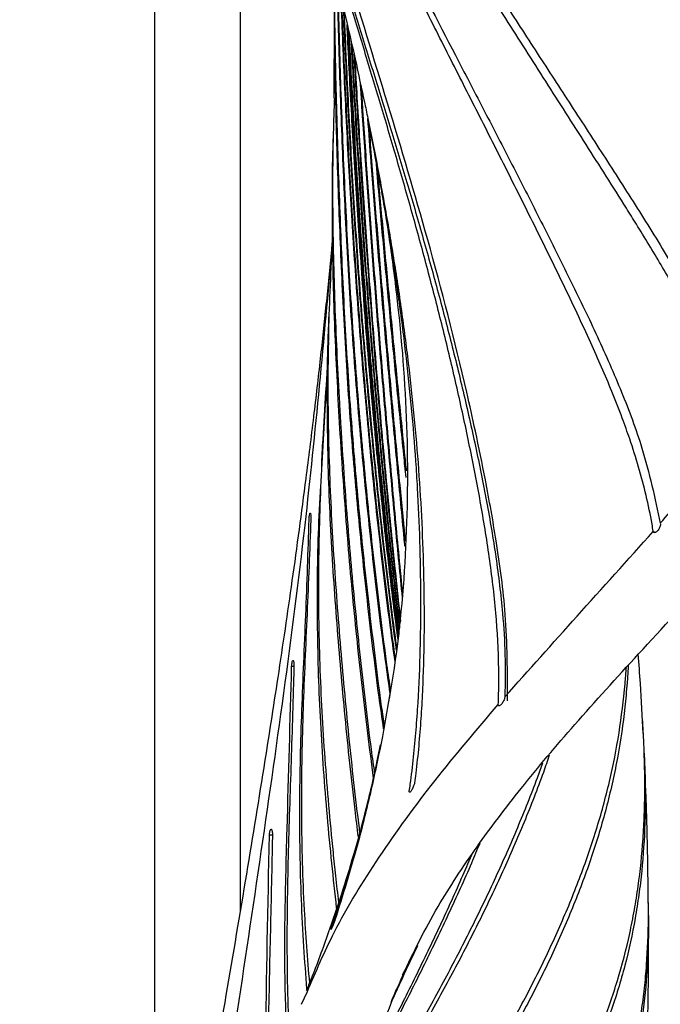
# Model space of a CAD drawing. Units: millimetres. Extents: x 15 to 415, y 5 to 292.
# Drawn here: x 327 to 330, y 167 to 173 of the extents above; entities that cross this region are included whole.
import ezdxf

# ---------------------------------------------------------------- set-up
doc = ezdxf.new("R2010")
doc.units = ezdxf.units.MM

msp = doc.modelspace()

# ---------------------------------------------------------------- linework, layer by layer
at = {"color": 7, "linetype": 'Continuous', "lineweight": 25}
for p, q in [((327.4365, 176.2231), (327.4365, 165.3757)), ((329.9975, 169.9017), (329.9975, 169.902)), ((329.2357, 169.0527), (329.2357, 169.0518)), ((328.1916, 167.4722), (328.2214, 167.5379)), ((328.6722, 167.5319), (328.6725, 167.5327)), ((328.6551, 167.4892), (328.6531, 167.4852)), ((328.6551, 167.4892), (328.6569, 167.4931))]:
    msp.add_line(p, q, dxfattribs=at)
at = {"color": 8, "linetype": 'Continuous', "lineweight": 25}
for p, q in [((327.8759, 174.5857), (327.8759, 167.9499)), ((328.1523, 169.2066), (328.1405, 169.2069)), ((328.6722, 167.5319), (328.7888, 167.7742))]:
    msp.add_line(p, q, dxfattribs=at)
at = {"color": 8, "linetype": 'Continuous', "lineweight": 25, "flags": 128}
for points in [[(329.9975, 169.902), (330.0067, 169.896), (330.0073, 169.8958)], [(328.0403, 168.3402), (328.0385, 168.3402), (328.0266, 168.3405)]]:
    msp.add_lwpolyline(points, dxfattribs=at)
at = {"color": 7, "linetype": 'Continuous', "lineweight": 25}
for points, knots in [([(328.7106, 167.6236), (328.767, 167.7396), (328.8707, 167.9529), (329.0833, 168.2746), (329.3214, 168.5894), (329.5985, 168.917), (329.9269, 169.2792), (330.2851, 169.663), (330.6301, 170.0497), (330.9245, 170.3893), (331.1673, 170.6764), (331.3856, 170.9405), (331.6068, 171.2148), (331.8702, 171.5512), (332.1809, 171.9648), (332.5358, 172.4666), (332.8977, 173.0212), (333.2422, 173.6098), (333.5214, 174.1584), (333.738, 174.6605), (333.8928, 175.0911), (334.0044, 175.4762), (334.0757, 175.7805), (334.1213, 176.0144), (334.1575, 176.2326), (334.1952, 176.5121), (334.2302, 176.8941), (334.2486, 177.3782), (334.2392, 177.9173), (334.2027, 178.4753), (334.1467, 179.0264), (334.0654, 179.6584), (333.9581, 180.3696), (333.8296, 181.1605), (333.6748, 181.9382), (333.5042, 182.6129), (333.3402, 183.1774), (333.1978, 183.6347), (333.0616, 184.0591), (332.9378, 184.4454), (332.8253, 184.8009), (332.7093, 185.1683), (332.5805, 185.5521), (332.4224, 185.9539), (332.234, 186.3483), (332.0139, 186.735), (331.8592, 186.9557), (331.7781, 187.0714)], [0, 0, 0, 0, 0.02433, 0.044749, 0.06417, 0.085289, 0.108188, 0.132801, 0.155319, 0.173896, 0.188722, 0.201598, 0.21579, 0.231602, 0.253392, 0.278265, 0.305615, 0.332937, 0.359995, 0.379189, 0.398182, 0.414474, 0.426849, 0.435298, 0.442771, 0.453095, 0.46874, 0.48824, 0.510465, 0.532563, 0.554405, 0.575989, 0.607909, 0.639438, 0.670707, 0.701509, 0.72176, 0.741725, 0.761395, 0.780728, 0.799722, 0.819925, 0.847865, 0.87982, 0.915825, 0.955871, 1, 1, 1, 1]), ([(327.1152, 178.7473), (327.1167, 178.6877), (327.1192, 178.5935), (327.133, 178.4268), (327.1547, 178.2483), (327.1937, 178.0305), (327.2631, 177.7362), (327.3834, 177.3617), (327.5495, 176.9816), (327.7103, 176.6762), (327.8445, 176.4469), (327.9922, 176.2177), (328.1262, 176.0271), (328.2679, 175.8371), (328.4173, 175.6474), (328.6081, 175.4208), (328.8769, 175.1198), (329.1297, 174.8583), (329.3573, 174.6354), (329.4732, 174.5242), (329.5911, 174.4133), (329.7509, 174.2657), (329.9552, 174.0819), (330.2073, 173.8623), (330.4658, 173.6436), (330.7303, 173.4258), (330.9995, 173.2086), (331.2687, 172.9901), (331.5872, 172.7248), (331.7938, 172.5226), (331.9209, 172.3983)], [0, 0, 0, 0, 0.030271, 0.047839, 0.082979, 0.118118, 0.153258, 0.223562, 0.293868, 0.329008, 0.364148, 0.399288, 0.434428, 0.451996, 0.487135, 0.522274, 0.557413, 0.627704, 0.645273, 0.662841, 0.680409, 0.697977, 0.733114, 0.768251, 0.803388, 0.838525, 0.873661, 0.908797, 0.943935, 1, 1, 1, 1]), ([(331.8885, 172.3496), (331.8786, 172.3601), (331.8286, 172.4122), (331.6936, 172.5459), (331.5167, 172.7058), (331.2872, 172.9016), (331.0522, 173.0943), (330.7687, 173.3237), (330.4899, 173.5535), (330.2175, 173.7844), (329.9523, 174.0164), (329.7377, 174.2107), (329.5701, 174.3666), (329.4465, 174.4839), (329.2848, 174.6407), (329.0885, 174.8374), (328.8632, 175.0746), (328.6487, 175.313), (328.3785, 175.6323), (328.1334, 175.9537), (327.9168, 176.2766), (327.769, 176.519), (327.6363, 176.7614), (327.4799, 177.0837), (327.3218, 177.4841), (327.2182, 177.8756), (327.1633, 178.1458), (327.1542, 178.2571), (327.1512, 178.294)], [0, 0, 0, 0, 0.004975, 0.024878, 0.064691, 0.084593, 0.124396, 0.164198, 0.204001, 0.243805, 0.283609, 0.323413, 0.343314, 0.363215, 0.383116, 0.422921, 0.462726, 0.502532, 0.542338, 0.621976, 0.661783, 0.701591, 0.741398, 0.781205, 0.860852, 0.940497, 0.980303, 1, 1, 1, 1]), ([(327.1497, 178.2067), (327.1506, 178.1885), (327.1533, 178.1327), (327.1675, 177.9991), (327.188, 177.8446), (327.2229, 177.6489), (327.2659, 177.4512), (327.3205, 177.251), (327.3648, 177.1099), (327.3987, 177.0087), (327.4347, 176.9072), (327.4972, 176.7441), (327.5668, 176.5803), (327.6627, 176.3748), (327.7677, 176.1688), (327.9076, 175.9213), (328.0612, 175.6732), (328.2279, 175.4256), (328.4071, 175.1785), (328.5977, 174.9319), (328.799, 174.6859), (328.975, 174.4814), (329.1566, 174.2773), (329.3061, 174.1142), (329.498, 173.9107), (329.6945, 173.7075), (329.9369, 173.464), (330.1854, 173.2207), (330.3971, 173.0181), (330.6112, 172.8154), (330.8269, 172.6121), (331.081, 172.3636), (331.3248, 172.1082), (331.4655, 171.9289), (331.536, 171.8391)], [0, 0, 0, 0, 0.00934, 0.028557, 0.066996, 0.086213, 0.124651, 0.163089, 0.182307, 0.191916, 0.211133, 0.230351, 0.268789, 0.288007, 0.326445, 0.364884, 0.403322, 0.44176, 0.480198, 0.518635, 0.557072, 0.595508, 0.614725, 0.653161, 0.672378, 0.710814, 0.749249, 0.787684, 0.826119, 0.845336, 0.883771, 0.922206, 0.961051, 1, 1, 1, 1]), ([(331.5021, 171.7918), (331.4939, 171.803), (331.4527, 171.8587), (331.3392, 172.0018), (331.1479, 172.2158), (330.9416, 172.4234), (330.7303, 172.6282), (330.5164, 172.8311), (330.2625, 173.0741), (330.0138, 173.3172), (329.8115, 173.52), (329.6132, 173.7231), (329.4579, 173.8858), (329.2684, 174.0894), (329.0838, 174.2934), (328.8709, 174.5388), (328.6675, 174.7848), (328.4743, 175.0315), (328.2922, 175.2787), (328.122, 175.5264), (327.9909, 175.7332), (327.868, 175.9399), (327.7537, 176.1464), (327.6304, 176.3938), (327.5213, 176.6402), (327.4422, 176.8443), (327.3719, 177.0473), (327.3104, 177.2488), (327.2502, 177.4881), (327.2116, 177.6848), (327.183, 177.8633), (327.1725, 177.9622), (327.166, 178.0228)], [0, 0, 0, 0, 0.0049175, 0.0245917, 0.0639487, 0.1032963, 0.1229673, 0.1623092, 0.2016513, 0.240994, 0.2803367, 0.3000077, 0.3393508, 0.359022, 0.3983654, 0.4377093, 0.4770533, 0.516398, 0.5557429, 0.595088, 0.6344337, 0.6541051, 0.6934512, 0.7327975, 0.7721439, 0.8114902, 0.8311615, 0.8705073, 0.9098535, 0.9491993, 0.9688703, 1, 1, 1, 1]), ([(327.4131, 176.4678), (327.4161, 176.4521), (327.4349, 176.3542), (327.4795, 176.1719), (327.5476, 175.9209), (327.6271, 175.6677), (327.6908, 175.4871), (327.7427, 175.3486), (327.7964, 175.21), (327.8856, 174.996), (328.0027, 174.7383), (328.1294, 174.4797), (328.2651, 174.2202), (328.385, 174.0033), (328.5093, 173.7858), (328.6378, 173.5677), (328.8513, 173.2174), (329.0466, 172.9089), (329.2177, 172.6425), (329.3326, 172.4645), (329.4486, 172.2856), (329.5943, 172.0611), (329.7407, 171.8353), (329.916, 171.5625), (330.0587, 171.3327), (330.193, 171.1), (330.3388, 170.8271), (330.4206, 170.5928), (330.4682, 170.4564)], [0, 0, 0, 0, 0.00843, 0.05246, 0.09649, 0.14052, 0.184551, 0.190054, 0.212068, 0.256098, 0.300127, 0.344157, 0.388186, 0.432215, 0.454229, 0.498258, 0.542285, 0.630345, 0.652359, 0.674372, 0.7184, 0.740413, 0.784441, 0.828468, 0.872497, 0.894511, 0.93855, 1, 1, 1, 1]), ([(330.4318, 170.413), (330.4282, 170.4253), (330.4104, 170.4866), (330.3565, 170.645), (330.2523, 170.8846), (330.1327, 171.1076), (330.0177, 171.3057), (329.9372, 171.4378), (329.8084, 171.6443), (329.6871, 171.835), (329.5488, 172.0517), (329.4454, 172.2136), (329.3424, 172.375), (329.2061, 172.5895), (329.0375, 172.8564), (328.8402, 173.1746), (328.6492, 173.4912), (328.4968, 173.7538), (328.3797, 173.9633), (328.266, 174.1723), (328.1309, 174.4328), (328.0064, 174.6923), (327.8905, 174.9509), (327.8156, 175.1313), (327.7609, 175.2726), (327.727, 175.3624), (327.6665, 175.529), (327.5996, 175.7328), (327.5252, 175.9858), (327.4742, 176.1866), (327.4392, 176.3367), (327.4294, 176.3868), (327.4293, 176.3873)], [0, 0, 0, 0, 0.005539, 0.0277, 0.072038, 0.116363, 0.1332, 0.166874, 0.180199, 0.233499, 0.260149, 0.2868, 0.31345, 0.3401, 0.393401, 0.446702, 0.500004, 0.553305, 0.579956, 0.606606, 0.659909, 0.713214, 0.739864, 0.793169, 0.806494, 0.813157, 0.839807, 0.893113, 0.919763, 0.973068, 0.999719, 1, 1, 1, 1]), ([(327.5895, 175.6883), (327.5905, 175.6838), (327.6008, 175.6375), (327.6346, 175.5067), (327.6802, 175.3375), (327.7436, 175.1249), (327.8122, 174.9114), (327.9033, 174.6541), (328.0027, 174.3954), (328.0921, 174.1789), (328.186, 173.9616), (328.2646, 173.7872), (328.3666, 173.5684), (328.451, 173.3927), (328.5378, 173.2164), (328.6259, 173.0395), (328.7836, 172.7288), (328.9463, 172.4153), (329.087, 172.1441), (329.1809, 171.9628), (329.2985, 171.7351), (329.4387, 171.4596), (329.5774, 171.182), (329.7125, 170.9018), (329.837, 170.6181), (329.9572, 170.3001), (330.006, 170.0725), (330.0338, 169.9432)], [0, 0, 0, 0, 0.002512, 0.02591, 0.072709, 0.096107, 0.142906, 0.189704, 0.236502, 0.2833, 0.306698, 0.353495, 0.376894, 0.423691, 0.447089, 0.470487, 0.517284, 0.610879, 0.634277, 0.657675, 0.704472, 0.751268, 0.798064, 0.844862, 0.891662, 0.938471, 1, 1, 1, 1]), ([(329.9975, 169.902), (329.9955, 169.9143), (329.9854, 169.9759), (329.952, 170.1351), (329.8987, 170.3166), (329.8352, 170.494), (329.7705, 170.659), (329.6922, 170.8382), (329.6069, 171.0219), (329.5104, 171.2236), (329.3873, 171.4742), (329.2631, 171.7228), (329.1633, 171.9204), (329.0634, 172.1175), (328.9389, 172.3627), (328.791, 172.6548), (328.6457, 172.945), (328.528, 173.1855), (328.4362, 173.377), (328.3464, 173.5681), (328.2596, 173.7584), (328.1557, 173.9953), (328.0764, 174.1841), (327.9828, 174.4193), (327.8949, 174.6535), (327.7992, 174.9329), (327.7275, 175.1648), (327.6756, 175.3491), (327.643, 175.469), (327.6258, 175.5423), (327.6193, 175.57)], [0, 0, 0, 0, 0.005933, 0.029666, 0.077147, 0.094872, 0.117661, 0.159489, 0.185264, 0.21104, 0.26259, 0.314141, 0.339917, 0.365692, 0.417243, 0.468794, 0.520345, 0.571896, 0.597672, 0.623447, 0.674999, 0.700775, 0.752327, 0.778102, 0.829656, 0.881208, 0.932762, 0.958538, 0.984313, 1, 1, 1, 1]), ([(322.6622, 164.4797), (322.7358, 164.5828), (322.9302, 164.8546), (323.2669, 165.3285), (323.6629, 165.9033), (324.0515, 166.508), (324.4105, 167.1219), (324.734, 167.7398), (325.0314, 168.3635), (325.31, 168.9941), (325.5742, 169.632), (325.8269, 170.2781), (326.0683, 170.9345), (326.2632, 171.5057), (326.4173, 171.9984), (326.5392, 172.424), (326.6568, 172.894), (326.7605, 173.4013), (326.8404, 173.9333), (326.889, 174.475), (326.9051, 174.8332), (326.9094, 175.0143), (326.9095, 175.0172)], [0, 0, 0, 0, 0.035776, 0.094351, 0.158799, 0.223846, 0.287689, 0.350353, 0.41191, 0.472301, 0.53154, 0.589659, 0.646712, 0.703248, 0.734855, 0.770109, 0.809041, 0.851641, 0.897739, 0.947033, 0.999152, 1, 1, 1, 1]), ([(326.8591, 174.9469), (326.8569, 174.8694), (326.8506, 174.6382), (326.8275, 174.2397), (326.7801, 173.7811), (326.713, 173.3468), (326.6341, 172.9458), (326.5379, 172.5385), (326.4146, 172.084), (326.2625, 171.5863), (326.0837, 171.0517), (325.8544, 170.4098), (325.5722, 169.6726), (325.235, 168.8546), (324.8814, 168.0667), (324.5025, 167.306), (324.0395, 166.4919), (323.4827, 165.6325), (322.9915, 164.9418), (322.72, 164.5594), (322.6596, 164.4743)], [0, 0, 0, 0, 0.0230568, 0.0687007, 0.1143208, 0.1485382, 0.1827543, 0.216959, 0.251175, 0.2967966, 0.3424044, 0.3880527, 0.4647207, 0.541404, 0.6180844, 0.6947505, 0.7713335, 0.8714373, 0.9714012, 1, 1, 1, 1]), ([(328.0543, 173.9343), (328.0734, 173.8643), (328.1042, 173.7512), (328.1493, 173.5939), (328.1875, 173.4634), (328.2396, 173.2888), (328.2932, 173.1134), (328.3479, 172.9373), (328.4031, 172.7606), (328.4589, 172.5831), (328.5287, 172.3601), (328.5985, 172.136), (328.6814, 171.8652), (328.7627, 171.5923), (328.8283, 171.3633), (328.8919, 171.1331), (328.9408, 170.9478), (328.999, 170.7149), (329.0542, 170.4807), (329.1048, 170.2448), (329.151, 170.0076), (329.1915, 169.769), (329.2233, 169.506), (329.2388, 169.267), (329.2367, 169.1241), (329.2357, 169.0527)], [0, 0, 0, 0, 0.0455933, 0.0737116, 0.1018289, 0.1299473, 0.1861827, 0.2143004, 0.2424183, 0.2986536, 0.3267714, 0.3830073, 0.4392432, 0.4954785, 0.5517148, 0.5798324, 0.6360683, 0.6641864, 0.7204225, 0.7766591, 0.8047773, 0.8610159, 0.9172591, 0.9586039, 1, 1, 1, 1]), ([(329.2494, 169.0311), (329.2489, 169.1792), (329.2482, 169.4548), (329.1962, 169.8325), (329.1406, 170.1462), (329.0881, 170.4007), (328.9959, 170.8149), (328.7884, 171.6176), (328.4349, 172.7264), (328.1985, 173.5485), (328.0902, 173.925)], [0, 0, 0, 0, 0.085517, 0.159048, 0.220639, 0.270303, 0.310151, 0.468128, 0.756427, 1, 1, 1, 1]), ([(329.2018, 169.0129), (329.2023, 169.025), (329.2045, 169.0855), (329.2055, 169.2426), (329.1923, 169.4834), (329.1576, 169.7703), (329.1107, 170.0551), (329.0648, 170.2909), (329.0154, 170.5256), (328.9626, 170.759), (328.9056, 170.9909), (328.8579, 171.1755), (328.809, 171.3594), (328.7457, 171.5883), (328.6671, 171.8609), (328.5868, 172.1317), (328.5189, 172.3559), (328.451, 172.579), (328.3966, 172.7566), (328.3427, 172.9333), (328.3027, 173.0655), (328.2501, 173.2411), (328.1986, 173.416), (328.1489, 173.5901), (328.1136, 173.7155), (328.0918, 173.797), (328.0816, 173.8353)], [0, 0, 0, 0, 0.007115, 0.035576, 0.092509, 0.149435, 0.206356, 0.263276, 0.291734, 0.348653, 0.405572, 0.434031, 0.46249, 0.519408, 0.576326, 0.633244, 0.690162, 0.718621, 0.775539, 0.803997, 0.832457, 0.860916, 0.917833, 0.946292, 0.974751, 1, 1, 1, 1]), ([(328.0946, 173.7858), (328.0967, 173.7778), (328.1226, 173.6832), (328.1817, 173.4651), (328.2739, 173.119), (328.3734, 172.7276), (328.4574, 172.3759), (328.4996, 172.174), (328.5156, 172.0978)], [0, 0, 0, 0, 0.013261, 0.157934, 0.362244, 0.611659, 0.853367, 1, 1, 1, 1]), ([(328.362, 172.7693), (328.3616, 172.7419), (328.3589, 172.553), (328.3669, 172.203), (328.378, 171.8003), (328.3928, 171.3984), (328.4111, 170.9976), (328.4361, 170.5997), (328.4578, 170.3258), (328.4813, 170.0528), (328.5152, 169.7018), (328.5607, 169.3122), (328.5943, 169.0453), (328.6106, 168.9343), (328.6155, 168.901)], [0, 0, 0, 0, 0.020876, 0.143819, 0.266756, 0.328225, 0.451168, 0.574142, 0.635618, 0.666351, 0.78929, 0.912229, 0.973696, 1, 1, 1, 1]), ([(328.3606, 172.6934), (328.3606, 172.69), (328.3603, 172.5878), (328.3589, 172.4081), (328.357, 172.2266), (328.357, 172.1498), (328.3576, 172.1244), (328.3591, 172.1271), (328.3594, 172.1277)], [0, 0, 0, 0, 0.013774, 0.405749, 0.718, 0.847259, 0.965819, 1, 1, 1, 1]), ([(328.6462, 169.0695), (328.6313, 169.1751), (328.6057, 169.3577), (328.5651, 169.6941), (328.5315, 170.0016), (328.5021, 170.3092), (328.4749, 170.6158), (328.4456, 171.0062), (328.4227, 171.4044), (328.4037, 171.8037), (328.3888, 172.2045), (328.3796, 172.5345), (328.3761, 172.704), (328.3759, 172.7128)], [0, 0, 0, 0, 0.088624, 0.153211, 0.282388, 0.346975, 0.411561, 0.540841, 0.670051, 0.73464, 0.863818, 0.992992, 1, 1, 1, 1]), ([(328.3774, 172.7061), (328.379, 172.6401), (328.3843, 172.4133), (328.394, 172.1066), (328.4101, 171.7062), (328.4299, 171.307), (328.4553, 170.9107), (328.4794, 170.6001), (328.5061, 170.2935), (328.5436, 169.9088), (328.5884, 169.5242), (328.6233, 169.248), (328.6413, 169.1256), (328.6479, 169.0802)], [0, 0, 0, 0, 0.053278, 0.183045, 0.247928, 0.377703, 0.507511, 0.57241, 0.637295, 0.767064, 0.896834, 0.961717, 1, 1, 1, 1]), ([(328.6129, 168.8864), (328.605, 168.9413), (328.5858, 169.074), (328.55, 169.3627), (328.5056, 169.7524), (328.4689, 170.1423), (328.4435, 170.4546), (328.4214, 170.7705), (328.4038, 171.09), (328.3863, 171.491), (328.372, 171.8931), (328.3632, 172.2961), (328.3596, 172.5554), (328.361, 172.6535), (328.3612, 172.6709)], [0, 0, 0, 0, 0.044376, 0.107178, 0.232788, 0.358398, 0.421203, 0.484015, 0.609658, 0.672463, 0.798072, 0.923683, 0.986486, 1, 1, 1, 1]), ([(328.6713, 169.2336), (328.6634, 169.2913), (328.6451, 169.4248), (328.6095, 169.7097), (328.5668, 170.0876), (328.5303, 170.4639), (328.5043, 170.7638), (328.4862, 170.9884), (328.4641, 171.2888), (328.4399, 171.6666), (328.4198, 172.0461), (328.4061, 172.3503), (328.3991, 172.5196), (328.3959, 172.6129), (328.3954, 172.6301)], [0, 0, 0, 0, 0.050669, 0.117404, 0.250883, 0.384361, 0.451098, 0.517833, 0.58457, 0.718047, 0.851521, 0.918257, 0.984992, 1, 1, 1, 1]), ([(328.3969, 172.6236), (328.3997, 172.5498), (328.4083, 172.3237), (328.4262, 171.9459), (328.4479, 171.5671), (328.4678, 171.2653), (328.4841, 171.0398), (328.5077, 170.7404), (328.541, 170.3652), (328.5799, 169.9881), (328.6228, 169.6131), (328.6525, 169.3885), (328.6722, 169.2398)], [0, 0, 0, 0, 0.064921, 0.198893, 0.332867, 0.399852, 0.466837, 0.533824, 0.667799, 0.801775, 0.868761, 1, 1, 1, 1]), ([(328.6792, 169.2908), (328.6759, 169.3141), (328.6618, 169.413), (328.6312, 169.6619), (328.5963, 169.9622), (328.5656, 170.261), (328.544, 170.4845), (328.5175, 170.7817), (328.4938, 171.077), (328.4675, 171.447), (328.4488, 171.7433), (328.4326, 172.0398), (328.4197, 172.2933), (328.4121, 172.4727), (328.4077, 172.5779)], [0, 0, 0, 0, 0.020974, 0.088881, 0.224701, 0.292609, 0.360516, 0.428422, 0.56424, 0.632148, 0.767961, 0.835867, 0.903772, 1, 1, 1, 1]), ([(328.4096, 172.5695), (328.4131, 172.4838), (328.4197, 172.3238), (328.4351, 172.0156), (328.4517, 171.7191), (328.4756, 171.3488), (328.4971, 171.0533), (328.5213, 170.7575), (328.5475, 170.4604), (328.5766, 170.1621), (328.6093, 169.8625), (328.6397, 169.5992), (328.6649, 169.41), (328.68, 169.2963)], [0, 0, 0, 0, 0.078785, 0.146984, 0.283383, 0.351582, 0.487982, 0.556182, 0.624383, 0.760788, 0.828988, 0.897188, 1, 1, 1, 1]), ([(328.6869, 169.3458), (328.674, 169.4458), (328.6448, 169.6719), (328.6066, 170.0228), (328.5797, 170.2916), (328.5595, 170.5093), (328.5445, 170.6762), (328.526, 170.8978), (328.5088, 171.1183), (328.4875, 171.4106), (328.4685, 171.7002), (328.4516, 171.9867), (328.44, 172.1999), (328.4312, 172.3719), (328.4266, 172.473), (328.4252, 172.5036)], [0, 0, 0, 0, 0.092443, 0.20911, 0.325813, 0.343216, 0.412832, 0.482448, 0.552065, 0.621682, 0.760926, 0.830542, 0.900159, 0.969775, 1, 1, 1, 1]), ([(328.4271, 172.4956), (328.429, 172.4524), (328.434, 172.3388), (328.4438, 172.1538), (328.4556, 171.9401), (328.4685, 171.7247), (328.4871, 171.4354), (328.5079, 171.1433), (328.5371, 170.7751), (328.5694, 170.4043), (328.6146, 169.956), (328.6535, 169.6039), (328.6804, 169.4012), (328.6873, 169.3491)], [0, 0, 0, 0, 0.0428, 0.112716, 0.182632, 0.252548, 0.322464, 0.462304, 0.532221, 0.672058, 0.811896, 0.951732, 1, 1, 1, 1]), ([(328.6902, 169.3697), (328.6865, 169.3978), (328.6635, 169.5735), (328.6364, 169.8207), (328.6058, 170.1122), (328.5773, 170.4024), (328.5514, 170.6907), (328.522, 171.0486), (328.5008, 171.3328), (328.4798, 171.6424), (328.4633, 171.9074), (328.4513, 172.1185), (328.4434, 172.2671), (328.4398, 172.3363), (328.4361, 172.4095), (328.4342, 172.4481), (328.4332, 172.4694)], [0, 0, 0, 0, 0.026275, 0.164533, 0.233659, 0.302782, 0.441038, 0.510164, 0.648418, 0.717543, 0.813623, 0.909716, 0.926997, 0.961559, 0.978841, 1, 1, 1, 1]), ([(328.4349, 172.4621), (328.437, 172.4202), (328.4458, 172.2395), (328.4598, 171.9889), (328.4813, 171.6385), (328.5005, 171.3561), (328.5271, 171.0004), (328.5565, 170.6422), (328.5899, 170.2807), (328.6194, 169.9896), (328.6492, 169.7113), (328.6743, 169.5046), (328.6904, 169.3714)], [0, 0, 0, 0, 0.041949, 0.180697, 0.250069, 0.388819, 0.458192, 0.59694, 0.735692, 0.805064, 0.874436, 1, 1, 1, 1]), ([(328.6947, 169.4024), (328.6819, 169.5132), (328.6525, 169.7662), (328.6129, 170.1575), (328.5805, 170.5071), (328.5515, 170.8465), (328.5255, 171.1761), (328.5057, 171.4515), (328.4914, 171.6651), (328.4815, 171.8177), (328.4653, 172.0829), (328.4547, 172.2787), (328.4478, 172.4075)], [0, 0, 0, 0, 0.107383, 0.245261, 0.383139, 0.452076, 0.582239, 0.712433, 0.729669, 0.798606, 0.867543, 1, 1, 1, 1]), ([(328.45, 172.3984), (328.4522, 172.3542), (328.4577, 172.2432), (328.4681, 172.0638), (328.4842, 171.7935), (328.5067, 171.4536), (328.537, 171.0417), (328.5654, 170.6953), (328.5963, 170.3467), (328.6299, 169.9958), (328.6655, 169.6577), (328.6884, 169.4596), (328.6949, 169.4038)], [0, 0, 0, 0, 0.045854, 0.115076, 0.184301, 0.322751, 0.4612, 0.59965, 0.668874, 0.807325, 0.945776, 1, 1, 1, 1]), ([(328.6993, 169.4359), (328.6953, 169.4718), (328.6838, 169.5764), (328.6657, 169.7488), (328.6381, 170.0215), (328.6061, 170.3604), (328.5722, 170.7505), (328.5472, 171.064), (328.5293, 171.3027), (328.5195, 171.4382), (328.5096, 171.5801), (328.4951, 171.7941), (328.4789, 172.0556), (328.4666, 172.2629), (328.4626, 172.3394), (328.462, 172.3513)], [0, 0, 0, 0, 0.035903, 0.104628, 0.17335, 0.310802, 0.448251, 0.571746, 0.633504, 0.695262, 0.712445, 0.781177, 0.918646, 0.987378, 1, 1, 1, 1]), ([(328.4641, 172.3417), (328.4648, 172.3284), (328.469, 172.2502), (328.4813, 172.0414), (328.4977, 171.7794), (328.5156, 171.5156), (328.5345, 171.2507), (328.5549, 170.9842), (328.5824, 170.6491), (328.6119, 170.312), (328.6442, 169.9724), (328.672, 169.6991), (328.6882, 169.5445), (328.6978, 169.458), (328.6997, 169.4403)], [0, 0, 0, 0, 0.014207, 0.0833481, 0.2216336, 0.2907766, 0.3599173, 0.4982035, 0.5673461, 0.7056326, 0.8439182, 0.9130603, 0.9822013, 1, 1, 1, 1]), ([(328.7095, 169.5622), (328.6979, 169.6811), (328.6798, 169.8665), (328.6508, 170.1806), (328.6275, 170.4405), (328.6, 170.7621), (328.5792, 171.0169), (328.5595, 171.2692), (328.5453, 171.4572), (328.5317, 171.644), (328.5144, 171.8913), (328.5018, 172.0775), (328.4942, 172.2008), (328.4941, 172.2027)], [0, 0, 0, 0, 0.129416, 0.20178, 0.346512, 0.418875, 0.563606, 0.63597, 0.708333, 0.780696, 0.853059, 0.997787, 1, 1, 1, 1]), ([(328.4973, 172.1878), (328.4999, 172.1468), (328.5062, 172.0451), (328.5174, 171.8804), (328.5302, 171.695), (328.5482, 171.446), (328.5673, 171.1947), (328.5876, 170.9409), (328.6086, 170.6854), (328.6308, 170.4274), (328.6599, 170.1017), (328.6844, 169.8382), (328.7037, 169.6385), (328.7103, 169.5711), (328.7103, 169.5705)], [0, 0, 0, 0, 0.049245, 0.122331, 0.195415, 0.268501, 0.414674, 0.487761, 0.560847, 0.707021, 0.780106, 0.926281, 0.999367, 1, 1, 1, 1]), ([(328.3599, 172.1277), (328.3583, 172.0862), (328.3506, 171.8837), (328.3492, 171.5202), (328.3611, 171.0383), (328.3789, 170.6785), (328.3951, 170.3999), (328.4131, 170.1221), (328.444, 169.7266), (328.4914, 169.2531), (328.5322, 168.8958), (328.5603, 168.6968), (328.5662, 168.6548)], [0, 0, 0, 0, 0.035394, 0.172864, 0.310332, 0.447794, 0.482156, 0.550884, 0.688338, 0.825795, 0.963249, 1, 1, 1, 1]), ([(328.5163, 172.098), (328.5222, 172.0698), (328.5467, 171.9525), (328.5875, 171.7453), (328.628, 171.5209), (328.6656, 171.2959), (328.6932, 171.1156), (328.7181, 170.9349), (328.7412, 170.754), (328.7664, 170.5273), (328.7905, 170.2543), (328.808, 169.9802), (328.8167, 169.7507), (328.82, 169.5664), (328.821, 169.3817), (328.8177, 169.1962), (328.81, 169.0333), (328.7997, 168.87), (328.7878, 168.7362), (328.7735, 168.6255), (328.7713, 168.6087)], [0, 0, 0, 0, 0.02479, 0.103247, 0.181704, 0.220933, 0.299389, 0.338618, 0.377847, 0.456304, 0.534762, 0.61322, 0.691678, 0.730906, 0.770134, 0.848595, 0.887823, 0.907437, 0.985901, 1, 1, 1, 1]), ([(328.7226, 169.8248), (328.722, 169.8306), (328.7096, 169.9574), (328.6919, 170.143), (328.6695, 170.3824), (328.653, 170.5613), (328.6368, 170.7397), (328.621, 170.9175), (328.6006, 171.1538), (328.5761, 171.4478), (328.5515, 171.7569), (328.5376, 171.9475), (328.5322, 172.022)], [0, 0, 0, 0, 0.0078047, 0.1693342, 0.2500974, 0.3308612, 0.4116259, 0.4923909, 0.5731561, 0.7346833, 0.8962127, 1, 1, 1, 1]), ([(328.5365, 171.9998), (328.5386, 171.9707), (328.5449, 171.8836), (328.5606, 171.6793), (328.5793, 171.4453), (328.5989, 171.2099), (328.614, 171.0329), (328.6296, 170.8553), (328.6508, 170.6178), (328.6728, 170.3792), (328.6987, 170.1042), (328.7138, 169.9481), (328.723, 169.8523)], [0, 0, 0, 0, 0.041514, 0.124213, 0.289611, 0.372309, 0.455008, 0.537706, 0.620406, 0.785803, 0.868503, 1, 1, 1, 1]), ([(328.5614, 168.633), (328.5415, 168.7872), (328.5114, 169.02), (328.4689, 169.4111), (328.4317, 169.806), (328.4053, 170.162), (328.3878, 170.44), (328.372, 170.7188), (328.3542, 171.1191), (328.3485, 171.5209), (328.3504, 171.7897), (328.3539, 171.8975), (328.3548, 171.9248)], [0, 0, 0, 0, 0.142072, 0.214528, 0.359452, 0.504373, 0.540601, 0.613062, 0.757994, 0.902928, 0.975389, 1, 1, 1, 1]), ([(328.7448, 168.5672), (328.7465, 168.5788), (328.7546, 168.6373), (328.7671, 168.7423), (328.7802, 168.882), (328.7934, 169.0678), (328.8009, 169.2529), (328.8039, 169.4374), (328.8043, 169.6215), (328.8003, 169.8509), (328.7903, 170.0793), (328.776, 170.3071), (328.7575, 170.5343), (328.7337, 170.7609), (328.7118, 170.9417), (328.6879, 171.1224), (328.6613, 171.3029), (328.6247, 171.5279), (328.5895, 171.7294), (328.5589, 171.8852), (328.5458, 171.9515)], [0, 0, 0, 0, 0.010107, 0.050537, 0.090966, 0.131395, 0.212255, 0.252684, 0.293113, 0.373972, 0.45483, 0.495258, 0.576116, 0.656974, 0.697402, 0.73783, 0.818688, 0.859115, 0.939973, 1, 1, 1, 1]), ([(328.5459, 171.9515), (328.5643, 171.8556), (328.6029, 171.6555), (328.6485, 171.3637), (328.7023, 170.943), (328.742, 170.4007), (328.7304, 169.7363), (328.6834, 169.278), (328.6406, 169.0414), (328.6375, 169.024)], [0, 0, 0, 0, 0.094779, 0.197664, 0.297743, 0.523755, 0.751431, 0.981812, 1, 1, 1, 1]), ([(328.7283, 170.1783), (328.7243, 170.2173), (328.7089, 170.3681), (328.6827, 170.6297), (328.6501, 170.9631), (328.6189, 171.2955), (328.5934, 171.5781), (328.579, 171.7496), (328.5738, 171.8109)], [0, 0, 0, 0, 0.0710821, 0.2749283, 0.4787774, 0.6826224, 0.8864695, 1, 1, 1, 1]), ([(328.5803, 171.7735), (328.5894, 171.6682), (328.6082, 171.4526), (328.6334, 171.1808), (328.6598, 170.9035), (328.6871, 170.6255), (328.712, 170.3767), (328.7262, 170.2388), (328.7288, 170.2128)], [0, 0, 0, 0, 0.203702, 0.41702, 0.523678, 0.736998, 0.950317, 1, 1, 1, 1]), ([(328.3521, 171.4349), (328.3495, 171.4059), (328.3384, 171.2813), (328.3172, 171.0668), (328.287, 170.7829), (328.2525, 170.4849), (328.2051, 170.1051), (328.1446, 169.6589), (328.0717, 169.1636), (327.9916, 168.6493), (327.9006, 168.0927), (327.7941, 167.4637), (327.6765, 166.7832), (327.5209, 165.8867), (327.3363, 164.7963), (327.14, 163.5332), (327.0102, 162.2806), (326.9537, 161.0249), (326.9715, 159.7477), (327.0574, 158.6116), (327.1349, 157.6309), (327.1831, 156.8436), (327.2185, 156.1058), (327.2743, 155.4373), (327.3585, 154.8923), (327.468, 154.4503), (327.5972, 154.0838), (327.7631, 153.74), (327.9594, 153.4389), (328.1692, 153.1987), (328.3749, 153.0174), (328.5677, 152.8815), (328.7509, 152.7779), (328.9408, 152.6921), (329.1441, 152.6204), (329.3517, 152.566), (329.547, 152.5293), (329.7146, 152.5071), (329.8566, 152.4939), (329.9856, 152.486), (330.1179, 152.4815), (330.2788, 152.4801), (330.4704, 152.4846), (330.6792, 152.4975), (330.8755, 152.5206), (331.0225, 152.5463), (331.1313, 152.5702), (331.2242, 152.5936), (331.3422, 152.629), (331.49, 152.6841), (331.6645, 152.7659), (331.7778, 152.8473), (331.8391, 152.8914)], [0, 0, 0, 0, 0.003292, 0.014134, 0.024933, 0.036472, 0.048754, 0.068913, 0.087928, 0.105582, 0.127655, 0.151168, 0.176664, 0.204148, 0.251402, 0.29776, 0.342778, 0.386553, 0.431093, 0.477031, 0.505205, 0.533322, 0.558888, 0.581646, 0.601519, 0.614407, 0.628446, 0.643295, 0.658667, 0.674403, 0.689004, 0.702809, 0.716674, 0.73102, 0.747597, 0.765926, 0.782703, 0.797368, 0.809752, 0.820726, 0.832823, 0.846337, 0.865613, 0.886624, 0.905405, 0.921262, 0.928399, 0.936485, 0.947681, 0.961995, 0.979432, 1, 1, 1, 1]), ([(328.3522, 171.4245), (328.3505, 171.3986), (328.3473, 171.3525), (328.3404, 171.2258), (328.3286, 170.9639), (328.3249, 170.6417), (328.3305, 170.32), (328.3422, 169.9988), (328.3618, 169.6784), (328.3926, 169.2789), (328.4289, 168.8802), (328.4651, 168.5458), (328.4874, 168.3709), (328.4895, 168.3547)], [0, 0, 0, 0, 0.025189, 0.044755, 0.123017, 0.27957, 0.357832, 0.436095, 0.592628, 0.670887, 0.827412, 0.983938, 1, 1, 1, 1]), ([(328.4833, 168.3319), (328.4775, 168.3786), (328.4519, 168.5838), (328.4138, 168.9489), (328.3789, 169.3478), (328.3499, 169.7476), (328.3328, 170.0682), (328.3228, 170.4699), (328.3228, 170.7583), (328.3309, 170.9664), (328.3327, 171.0133)], [0, 0, 0, 0, 0.052649, 0.231688, 0.410726, 0.500243, 0.679292, 0.768809, 0.947877, 1, 1, 1, 1]), ([(328.2947, 170.2321), (328.2968, 170.2801), (328.3025, 170.409), (328.3178, 170.623), (328.3265, 170.7895), (328.331, 170.8747)], [0, 0, 0, 0, 0.224144, 0.602776, 1, 1, 1, 1]), ([(328.3272, 170.778), (328.325, 170.7439), (328.3125, 170.5475), (328.2947, 170.2703), (328.2787, 169.8652), (328.2762, 169.5412), (328.286, 169.1371), (328.3079, 168.734), (328.3405, 168.3729), (328.3656, 168.1265), (328.3759, 168.0407), (328.3814, 167.9947)], [0, 0, 0, 0, 0.036581, 0.210538, 0.297517, 0.471509, 0.558487, 0.73247, 0.906442, 0.949929, 1, 1, 1, 1]), ([(330.0338, 169.9432), (330.1001, 170.0203), (330.2329, 170.1745), (330.3656, 170.3332), (330.4319, 170.4126)], [0, 0, 0, 0, 0.499999, 1, 1, 1, 1]), ([(328.3716, 167.966), (328.3632, 168.043), (328.346, 168.1998), (328.3159, 168.5174), (328.2865, 168.9196), (328.2729, 169.3233), (328.2727, 169.6469), (328.2769, 169.891), (328.2857, 170.0542), (328.2901, 170.1364)], [0, 0, 0, 0, 0.107147, 0.218546, 0.44137, 0.664207, 0.775608, 0.887013, 1, 1, 1, 1]), ([(328.2303, 169.9631), (328.2304, 169.9666), (328.2307, 169.9735), (328.2318, 169.983), (328.2331, 169.9904), (328.2344, 169.9945), (328.2354, 169.9955), (328.2361, 169.9959), (328.2371, 169.9951), (328.2382, 169.9906), (328.2389, 169.9832), (328.2391, 169.9749), (328.2389, 169.9693), (328.2389, 169.9671)], [0, 0, 0, 0, 0.1073667, 0.2147072, 0.3220514, 0.4294063, 0.5000114, 0.5013607, 0.6087023, 0.7160513, 0.8233641, 0.9307231, 1, 1, 1, 1]), ([(328.219, 167.5506), (328.2135, 167.6229), (328.1958, 167.8564), (328.1837, 168.1719), (328.1815, 168.4962), (328.1852, 168.7397), (328.1927, 168.9833), (328.2028, 169.227), (328.217, 169.5534), (328.225, 169.799), (328.2303, 169.9631)], [0, 0, 0, 0, 0.090485, 0.2923158, 0.3932143, 0.494108, 0.5950022, 0.6958951, 0.7967852, 1, 1, 1, 1]), ([(328.2389, 169.9671), (328.2382, 169.9467), (328.2347, 169.8449), (328.2245, 169.5802), (328.2089, 169.2549), (328.1966, 168.9299), (328.1908, 168.6863), (328.1897, 168.4429), (328.1943, 168.1997), (328.2051, 167.9121), (328.2216, 167.7064), (328.2316, 167.5812)], [0, 0, 0, 0, 0.025503, 0.127511, 0.331538, 0.433548, 0.535559, 0.637573, 0.739588, 0.841603, 1, 1, 1, 1]), ([(329.2357, 169.0518), (329.358, 169.1885), (329.6026, 169.4618), (329.8659, 169.7551), (329.9975, 169.9017)], [0, 0, 0, 0, 0.499973, 1, 1, 1, 1]), ([(330.0341, 169.9411), (330.0342, 169.9389), (330.0345, 169.9344), (330.0322, 169.9257), (330.0282, 169.9167), (330.0228, 169.9082), (330.018, 169.9028), (330.0132, 169.8987), (330.0085, 169.8956), (330.0032, 169.8947), (329.9992, 169.8966), (329.9981, 169.9), (329.9975, 169.9017)], [0, 0, 0, 0, 0.10791, 0.215824, 0.323735, 0.431624, 0.539456, 0.570926, 0.678977, 0.787051, 0.895164, 1, 1, 1, 1]), ([(328.1405, 169.2069), (328.1407, 169.2103), (328.141, 169.2172), (328.1422, 169.2266), (328.1439, 169.2338), (328.1457, 169.2377), (328.1475, 169.239), (328.1492, 169.2378), (328.1509, 169.2331), (328.152, 169.2255), (328.1524, 169.217), (328.1523, 169.2114), (328.1523, 169.2091)], [0, 0, 0, 0, 0.107357, 0.214699, 0.322035, 0.429388, 0.500016, 0.60736, 0.714709, 0.821995, 0.92936, 1, 1, 1, 1]), ([(329.9462, 168.8628), (329.9419, 168.949), (329.9349, 169.0862), (329.9242, 169.2202), (329.9203, 169.27)], [0, 0, 0, 0, 0.627536, 1, 1, 1, 1]), ([(328.1169, 167.2596), (328.1124, 167.3861), (328.1022, 167.6753), (328.1081, 168.0466), (328.1228, 168.5688), (328.1328, 168.9287), (328.1405, 169.2069)], [0, 0, 0, 0, 0.195318, 0.446486, 0.572051, 1, 1, 1, 1]), ([(328.1523, 169.2091), (328.1518, 169.1887), (328.1491, 169.0866), (328.1436, 168.903), (328.1355, 168.6583), (328.1243, 168.3321), (328.1145, 167.9246), (328.1168, 167.5436), (328.1263, 167.3262), (328.1287, 167.2713)], [0, 0, 0, 0, 0.031542, 0.157718, 0.283894, 0.41007, 0.662439, 0.914834, 1, 1, 1, 1]), ([(329.8687, 169.2128), (329.8678, 169.1937), (329.8664, 169.1641), (329.8609, 169.0924), (329.8483, 168.9558), (329.824, 168.788), (329.7905, 168.6207), (329.7506, 168.4537), (329.7011, 168.2875), (329.6431, 168.122), (329.5798, 167.957), (329.5089, 167.7928), (329.4117, 167.5887), (329.3274, 167.4263), (329.2373, 167.2647), (329.167, 167.144), (329.094, 167.0236), (328.9936, 166.8637), (328.8564, 166.6561), (328.6786, 166.4015), (328.5492, 166.2277), (328.4845, 166.1407)], [0, 0, 0, 0, 0.018088, 0.028031, 0.067801, 0.147353, 0.187125, 0.226897, 0.306451, 0.346222, 0.385992, 0.465541, 0.505311, 0.584857, 0.624627, 0.664398, 0.704168, 0.743939, 0.82348, 0.911728, 1, 1, 1, 1]), ([(328.4888, 166.1898), (328.4961, 166.1996), (328.5326, 166.2485), (328.6265, 166.376), (328.7671, 166.5732), (328.9016, 166.7715), (329.005, 166.9309), (329.0803, 167.0508), (329.1532, 167.1711), (329.247, 167.3321), (329.3354, 167.4939), (329.4383, 167.6972), (329.5142, 167.8607), (329.6002, 168.0661), (329.6615, 168.2313), (329.7145, 168.3972), (329.7498, 168.522), (329.7906, 168.6888), (329.8296, 168.8981), (329.8496, 169.0766), (329.858, 169.1781), (329.859, 169.1955), (329.8593, 169.2024)], [0, 0, 0, 0, 0.010134, 0.050677, 0.131762, 0.212849, 0.25339, 0.293932, 0.334475, 0.375018, 0.456106, 0.496649, 0.577742, 0.618285, 0.699378, 0.739921, 0.780465, 0.821009, 0.902107, 0.983203, 0.993339, 1, 1, 1, 1]), ([(328.6481, 169.0878), (328.6348, 169.0081), (328.6137, 168.882), (328.5784, 168.7085), (328.5372, 168.5214), (328.4715, 168.2537), (328.4026, 168.0322), (328.363, 167.9048)], [0, 0, 0, 0, 0.203567, 0.3223166, 0.4410703, 0.6785856, 1, 1, 1, 1]), ([(329.2357, 169.0518), (329.2353, 169.0494), (329.2346, 169.0447), (329.2313, 169.0356), (329.2266, 169.0263), (329.2211, 169.0176), (329.2153, 169.0107), (329.2098, 169.0061), (329.2054, 169.0046), (329.2025, 169.0061), (329.2017, 169.0093), (329.2018, 169.0117), (329.2018, 169.012)], [0, 0, 0, 0, 0.108994, 0.218051, 0.327107, 0.436088, 0.545098, 0.654121, 0.763149, 0.872139, 0.981201, 1, 1, 1, 1]), ([(329.2018, 169.012), (329.2018, 169.0122), (329.2018, 169.0125), (329.2018, 169.0128), (329.2018, 169.0129)], [0, 0, 0, 0, 0.50285, 1, 1, 1, 1]), ([(328.6254, 165.607), (328.633, 165.6162), (328.6712, 165.6622), (328.739, 165.7452), (328.857, 165.8935), (328.9993, 166.0804), (329.1337, 166.2693), (329.2359, 166.4215), (329.3096, 166.5362), (329.3804, 166.6515), (329.4705, 166.806), (329.5538, 166.9616), (329.6296, 167.1184), (329.7, 167.276), (329.762, 167.4347), (329.8275, 167.6345), (329.8695, 167.7953), (329.9016, 167.9569), (329.9273, 168.119), (329.9439, 168.2816), (329.9523, 168.4449), (329.9557, 168.6085), (329.9511, 168.7726), (329.9457, 168.8967), (329.942, 168.9388), (329.9419, 168.9397)], [0, 0, 0, 0, 0.008842, 0.044211, 0.079579, 0.15032, 0.221061, 0.256429, 0.291799, 0.327168, 0.362537, 0.433282, 0.468651, 0.504021, 0.57477, 0.610139, 0.680892, 0.716263, 0.751633, 0.822381, 0.857751, 0.893121, 0.963863, 0.999233, 1, 1, 1, 1]), ([(328.3444, 167.8622), (328.3483, 167.8739), (328.368, 167.9326), (328.4169, 168.0851), (328.4714, 168.2726), (328.5315, 168.5065), (328.5703, 168.6683), (328.5921, 168.7827), (328.5962, 168.8042)], [0, 0, 0, 0, 0.037244, 0.18622, 0.484183, 0.633163, 0.931122, 1, 1, 1, 1]), ([(329.9718, 167.9921), (329.9711, 168.0717), (329.9696, 168.2531), (329.9621, 168.5195), (329.954, 168.7042), (329.9503, 168.7876)], [0, 0, 0, 0, 0.300252, 0.683984, 1, 1, 1, 1]), ([(329.4631, 168.7521), (329.4534, 168.7225), (329.4296, 168.6503), (329.3856, 168.5356), (329.318, 168.3654), (329.2257, 168.1531), (329.1251, 167.9416), (329.0187, 167.7305), (328.9293, 167.5621), (328.8362, 167.3939), (328.7429, 167.2299), (328.6243, 167.0279), (328.5262, 166.8685), (328.4771, 166.7888)], [0, 0, 0, 0, 0.044592, 0.109064, 0.173538, 0.30249, 0.431443, 0.495915, 0.624866, 0.689339, 0.753812, 0.876896, 1, 1, 1, 1]), ([(329.9502, 168.7625), (329.9523, 168.7241), (329.9566, 168.6445), (329.9572, 168.5242), (329.9543, 168.3605), (329.9436, 168.1974), (329.9243, 168.0349), (329.8988, 167.8729), (329.8638, 167.7114), (329.8072, 167.5108), (329.7517, 167.3512), (329.687, 167.1928), (329.6166, 167.0352), (329.5382, 166.8787), (329.4526, 166.7234), (329.385, 166.6075), (329.3142, 166.4922), (329.2158, 166.3393), (329.0855, 166.1495), (328.9467, 165.9615), (328.7937, 165.7635), (328.6933, 165.6416), (328.6232, 165.5565)], [0, 0, 0, 0, 0.034366, 0.071066, 0.107767, 0.181176, 0.217877, 0.254578, 0.327992, 0.364694, 0.438109, 0.47481, 0.51151, 0.584921, 0.62162, 0.658322, 0.695021, 0.731722, 0.805127, 0.87853, 0.915229, 1, 1, 1, 1]), ([(328.4843, 166.8315), (328.4908, 166.842), (328.5228, 166.8941), (328.5797, 166.9883), (328.6792, 167.1561), (328.7758, 167.3241), (328.8692, 167.4924), (328.9374, 167.6187), (329.0258, 167.7873), (329.1312, 167.9986), (329.229, 168.2105), (329.32, 168.4228), (329.3813, 168.576), (329.4208, 168.687), (329.4299, 168.7126)], [0, 0, 0, 0, 0.016834, 0.084171, 0.151507, 0.286182, 0.353519, 0.420856, 0.488193, 0.622873, 0.757552, 0.824888, 0.959572, 1, 1, 1, 1]), ([(328.7713, 168.6087), (328.7709, 168.6066), (328.7701, 168.6023), (328.7672, 168.5937), (328.7632, 168.5846), (328.7587, 168.5759), (328.7541, 168.5685), (328.75, 168.5633), (328.7468, 168.5609), (328.7448, 168.5615), (328.7445, 168.5642), (328.7448, 168.5666), (328.7448, 168.5672)], [0, 0, 0, 0, 0.10758, 0.215048, 0.322573, 0.430087, 0.537447, 0.644723, 0.751923, 0.859073, 0.966338, 1, 1, 1, 1]), ([(328.5456, 168.5741), (328.5342, 168.5264), (328.5072, 168.4136), (328.4569, 168.2331), (328.3961, 168.0345), (328.324, 167.824), (328.2641, 167.659), (328.2235, 167.5614), (328.2149, 167.5408)], [0, 0, 0, 0, 0.130444, 0.308593, 0.501263, 0.697521, 0.93623, 1, 1, 1, 1]), ([(328.0057, 166.809), (328.0052, 166.8748), (328.0041, 167.0223), (328.0093, 167.5326), (328.0188, 167.9774), (328.0266, 168.3405)], [0, 0, 0, 0, 0.129009, 0.289043, 1, 1, 1, 1]), ([(328.0417, 168.341), (328.0413, 168.3206), (328.0393, 168.2184), (328.0336, 167.9528), (328.0236, 167.5443), (328.017, 167.1667), (328.0187, 166.9526), (328.0192, 166.9018)], [0, 0, 0, 0, 0.042574, 0.21287, 0.553463, 0.894072, 1, 1, 1, 1]), ([(328.0266, 168.3405), (328.0267, 168.3439), (328.027, 168.3508), (328.0285, 168.36), (328.0305, 168.3671), (328.0328, 168.3707), (328.0351, 168.3718), (328.0373, 168.3703), (328.0395, 168.3653), (328.041, 168.3575), (328.0417, 168.3489), (328.0417, 168.3432), (328.0417, 168.341)], [0, 0, 0, 0, 0.1073486, 0.2146873, 0.3220366, 0.429367, 0.4999984, 0.6073475, 0.714724, 0.8220164, 0.9293698, 1, 1, 1, 1]), ([(329.1062, 168.299), (329.0922, 168.2652), (329.0423, 168.1448), (328.9477, 167.9381), (328.8445, 167.7221), (328.7585, 167.5495), (328.6669, 167.3691), (328.5936, 167.2321), (328.5434, 167.1381)], [0, 0, 0, 0, 0.086907, 0.310136, 0.53336, 0.64497, 0.756583, 1, 1, 1, 1]), ([(328.5542, 167.1786), (328.56, 167.1894), (328.5888, 167.2433), (328.6397, 167.3405), (328.7057, 167.4702), (328.792, 167.6432), (328.8961, 167.8596), (328.9937, 168.0727), (329.0482, 168.1993), (329.0654, 168.2392)], [0, 0, 0, 0, 0.030596, 0.152983, 0.275368, 0.397756, 0.642529, 0.887303, 1, 1, 1, 1]), ([(328.7143, 165.1851), (328.722, 165.194), (328.7604, 165.2381), (328.8284, 165.3178), (328.9171, 165.4248), (329.0321, 165.5683), (329.1423, 165.7133), (329.273, 165.8962), (329.3964, 166.0807), (329.4975, 166.2489), (329.555, 166.3524), (329.5908, 166.4185), (329.6546, 166.5416), (329.725, 166.6945), (329.786, 166.8488), (329.8267, 166.9651), (329.8622, 167.0821), (329.8924, 167.1996), (329.9175, 167.3177), (329.9377, 167.4362), (329.9531, 167.5551), (329.9676, 167.714), (329.9727, 167.8538), (329.9729, 167.9733), (329.9718, 168.0127), (329.9713, 168.032)], [0, 0, 0, 0, 0.010006, 0.050034, 0.090064, 0.130092, 0.210154, 0.250183, 0.330247, 0.410311, 0.430327, 0.440334, 0.480363, 0.560432, 0.600463, 0.640493, 0.680525, 0.720555, 0.760585, 0.800615, 0.840646, 0.880675, 0.960743, 0.980757, 1, 1, 1, 1]), ([(329.9728, 167.9276), (329.9728, 167.9257), (329.9735, 167.8837), (329.9726, 167.8018), (329.9666, 167.642), (329.9521, 167.4831), (329.9283, 167.3248), (329.9056, 167.2065), (329.8779, 167.0887), (329.8505, 166.991), (329.8198, 166.8936), (329.7857, 166.7967), (329.7245, 166.6424), (329.654, 166.4894), (329.5556, 166.3), (329.4474, 166.1123), (329.3278, 165.9269), (329.2259, 165.78), (329.1201, 165.6339), (329.0087, 165.4892), (328.864, 165.3103), (328.7728, 165.2045), (328.7121, 165.134)], [0, 0, 0, 0, 0.001909, 0.042659, 0.08341, 0.164921, 0.205672, 0.246423, 0.287175, 0.327927, 0.348301, 0.389053, 0.429805, 0.511317, 0.552067, 0.633577, 0.715082, 0.755833, 0.796583, 0.878087, 0.918837, 1, 1, 1, 1]), ([(329.9481, 166.8151), (329.9546, 166.9679), (329.9697, 167.3206), (329.9753, 167.693), (329.9727, 167.9116), (329.9725, 167.9276)], [0, 0, 0, 0, 0.414816, 0.957152, 1, 1, 1, 1]), ([(328.363, 167.9048), (328.3623, 167.9026), (328.3608, 167.8984), (328.3576, 167.8897), (328.3539, 167.8805), (328.3502, 167.8715), (328.3469, 167.864), (328.3444, 167.8586), (328.3429, 167.856), (328.3427, 167.8566), (328.3435, 167.8593), (328.3442, 167.8616), (328.3444, 167.8622)], [0, 0, 0, 0, 0.107518, 0.215057, 0.322647, 0.430106, 0.537496, 0.644768, 0.751977, 0.859144, 0.966468, 1, 1, 1, 1]), ([(328.7564, 167.7189), (328.7373, 167.6736), (328.7054, 167.5983), (328.6708, 167.5231), (328.6569, 167.4931)], [0, 0, 0, 0, 0.600665, 1, 1, 1, 1]), ([(328.6725, 167.5327), (328.6776, 167.5438), (328.6988, 167.5906), (328.7191, 167.6376), (328.7346, 167.6735)], [0, 0, 0, 0, 0.236744, 1, 1, 1, 1]), ([(328.6526, 167.4846), (328.6525, 167.4843), (328.652, 167.4836), (328.6526, 167.4857), (328.654, 167.4896), (328.6557, 167.4938), (328.6577, 167.4987), (328.6607, 167.5058), (328.6647, 167.5149), (328.6685, 167.5236), (328.6709, 167.5291), (328.672, 167.5315), (328.6722, 167.5319)], [0, 0, 0, 0, 0.0590815, 0.1904945, 0.3212721, 0.3828405, 0.4459916, 0.576801, 0.7076303, 0.8389765, 0.9705809, 1, 1, 1, 1]), ([(328.5536, 167.1774), (328.5685, 167.2302), (328.5983, 167.3357), (328.6374, 167.4407), (328.6569, 167.4931)], [0, 0, 0, 0, 0.499795, 1, 1, 1, 1])]:
    msp.add_open_spline(points, degree=3, knots=knots, dxfattribs=at)
at = {"color": 8, "linetype": 'Continuous', "lineweight": 25}
for points, knots in [([(328.3482, 171.3628), (328.3052, 170.8877), (328.2112, 169.8471), (327.9778, 168.2049), (327.713, 166.4513), (327.4637, 164.8247), (327.2553, 163.331), (327.1252, 161.9716), (327.0713, 160.5995), (327.1058, 159.2189), (327.2161, 157.8328), (327.2677, 156.7461), (327.3082, 155.9596), (327.3492, 155.4822), (327.4106, 155.0438), (327.4953, 154.6564), (327.6001, 154.3346), (327.7269, 154.0498), (327.8227, 153.9021), (327.8706, 153.8282)], [0, 0, 0, 0, 0.085349, 0.186958, 0.288567, 0.390181, 0.466391, 0.542594, 0.618849, 0.695102, 0.771369, 0.847635, 0.873048, 0.89846, 0.923852, 0.942896, 0.961927, 0.980961, 1, 1, 1, 1]), ([(328.2214, 167.5379), (328.2649, 167.6402), (328.3641, 167.8733), (328.5879, 168.2337), (328.8686, 168.6211), (329.0907, 168.8823), (329.2018, 169.0129)], [0, 0, 0, 0, 0.2024871, 0.461703, 0.7308109, 1, 1, 1, 1])]:
    msp.add_open_spline(points, degree=3, knots=knots, dxfattribs=at)

doc.saveas('drawing.dxf')
